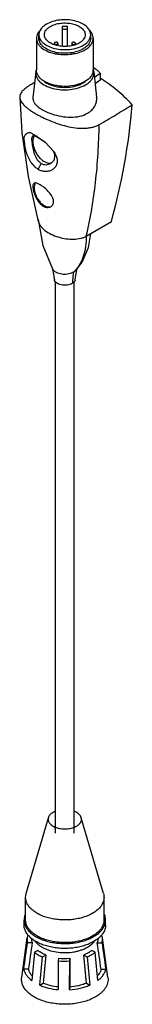
# Model space of a CAD drawing. Units: millimetres. Extents: x 74 to 97, y 18 to 221.
import ezdxf

# ---------------------------------------------------------------- set-up
doc = ezdxf.new("R2010")
doc.units = ezdxf.units.MM
doc.header["$LTSCALE"] = 15.579071
doc.layers.get('0').update_dxf_attribs({"linetype": 'CONTINUOUS'})

msp = doc.modelspace()

# ---------------------------------------------------------------- linework, layer by layer
at = {"color": 7}
for p, q in [((82.93, 219.73), (82.93, 215.72)), ((84.07, 215.72), (84.07, 219.73)), ((77.66, 217.33), (77.66, 210.8)), ((78.16, 217.33), (78.16, 218.05)), ((88.83, 217.33), (88.83, 218.05)), ((89.34, 217.33), (89.34, 210.8)), ((81.32, 216.29), (81.32, 216.08)), ((82.08, 216.29), (82.08, 215.83)), ((84.91, 216.29), (84.91, 215.83)), ((85.67, 216.29), (85.67, 216.08)), ((77.51, 210.39), (76.94, 205.12)), ((89.49, 210.39), (90.04, 205.21)), ((89.6, 209.32), (90.79, 210.14)), ((90.79, 210.14), (90.79, 208.67)), ((90.79, 208.67), (89.75, 207.95)), ((77.57, 197.24), (79.43, 195.92)), ((78.17, 196.77), (77.57, 197.24)), ((79.43, 195.92), (81.19, 194.06)), ((78.04, 190.3), (78.63, 191.56)), ((75.99, 188.86), (78.05, 179.61)), ((77.99, 180.01), (78.95, 174.65)), ((87.92, 176.59), (93.07, 179.57)), ((78.95, 174.65), (81, 169.84)), ((80.95, 169.94), (80.95, 169.94)), ((80.95, 169.94), (81.05, 169.43)), ((81, 169.84), (81, 169.84)), ((81.18, 169.58), (81, 169.84)), ((81.05, 169.43), (81.12, 169.01)), ((81.12, 169.01), (81.18, 168.68)), ((81.18, 168.68), (81.25, 168.28)), ((85.82, 169.56), (85.33, 169.2)), ((85.71, 168.05), (85.78, 168.49)), ((85.78, 168.49), (85.85, 168.86)), ((85.83, 169.58), (85.82, 169.56)), ((85.85, 168.86), (85.93, 169.3)), ((85.93, 169.3), (85.99, 169.68)), ((81.6, 53.65), (81.6, 167.14)), ((85.4, 53.65), (85.4, 167.27)), ((85.64, 167.61), (85.71, 168.05)), ((75.55, 41.24), (80.12, 56.86)), ((91.45, 41.24), (86.88, 56.86)), ((75.43, 40.46), (75.55, 41.24)), ((75.43, 35.79), (75.43, 40.46)), ((91.56, 35.79), (91.56, 40.46)), ((75.12, 34.78), (75.12, 35.79)), ((91.88, 34.78), (91.88, 35.79)), ((75.85, 32.51), (75.78, 32.16)), ((76.11, 32.51), (75.85, 32.51)), ((91.16, 32.44), (90.82, 32.44)), ((91.22, 32.16), (91.16, 32.44)), ((74.64, 23.99), (75.78, 32.16)), ((75.83, 31.15), (76.8, 31.15)), ((90.17, 31.09), (91.15, 31.09)), ((92.36, 23.99), (91.22, 32.16)), ((77.94, 29.55), (77.25, 29.15)), ((78.91, 28.19), (79.6, 28.59)), ((87.39, 28.59), (88.08, 28.19)), ((89.74, 29.15), (89.06, 29.55)), ((82.15, 27.39), (82.13, 21.46)), ((82.17, 27.95), (82.15, 27.39)), ((84.48, 21.43), (84.5, 27.36)), ((84.5, 27.36), (84.52, 27.92)), ((84.52, 27.92), (84.5, 21.98)), ((76.02, 25.66), (75.06, 25.66)), ((91.92, 25.59), (90.96, 25.6)), ((78.37, 22.39), (79.04, 22.78)), ((87.95, 22.78), (88.63, 22.39)), ((84.5, 21.98), (84.48, 21.43))]:
    msp.add_line(p, q, dxfattribs=at)
for points in [[(74.23, 205.15), (74.67, 197.95), (75.99, 188.86)], [(85.83, 169.58), (87.1, 171.23), (88.39, 174.22), (88.84, 177.12)], [(81.25, 168.28), (81.33, 167.8), (81.36, 167.61)]]:
    msp.add_lwpolyline(points, dxfattribs=at)
for centre, radius, start, end in [((83.5, 212.52), 7.23, 85.4635, 94.5368), ((83.29, 222.71), 8.73, 256.6709, 257.1356), ((83.38, 223.08), 9.12, 257.1512, 261.5359), ((83.29, 222.15), 7.89, 255.9979, 256.435), ((83.39, 222.6), 8.35, 256.4852, 261.2699), ((83.5, 223.94), 9.98, 261.5658, 278.262), ((83.57, 222.79), 8.53, 278.7489, 279.8003), ((83.56, 223.43), 9.47, 278.3155, 278.9959), ((83.65, 222.38), 8.12, 279.7618, 283.9853), ((83.59, 223.28), 9.32, 278.9949, 280.0275), ((83.64, 223), 9.03, 280.0224, 283.1954), ((79.72, 210.12), 2.23, 160.8654, 162.1936), ((85.61, 204.92), 7.38, 57.5959, 59.3619), ((87.28, 210.12), 2.23, 18.3785, 19.7465), ((87.37, 210.8), 1.97, 349.7224, 359.972), ((77.61, 187.09), 25.63, 58.6004, 59.0479), ((157.95, 69.17), 160.75, 120.1274, 120.4702), ((82.57, 214.05), 6.48, 245.3498, 245.8119), ((85.28, 211.49), 3.94, 306.9852, 308.2326), ((85.08, 212.33), 5.32, 299.9757, 304.6596), ((-37.67, 215.36), 135.55, 344.6908, 355.0318), ((80.38, 192.81), 1.18, 282.6723, 289.8928), ((80.06, 183.62), 1.11, 300.0093, 307.5541), ((81.04, 173.78), 6.27, 313.0858, 318.1144), ((84.9, 167.72), 0.748, 344.6819, 351.51), ((83.5, 40.66), 13.33, 264.2045, 274.3126), ((83.5, 39.57), 11.69, 263.4923, 275.0248)]:
    msp.add_arc(centre, radius, start, end, dxfattribs=at)
for points, knots in [([(88.83, 218.05), (88.83, 218.21), (88.79, 218.52), (88.61, 218.97), (88.32, 219.39), (87.78, 219.94), (86.85, 220.51), (85.51, 220.95), (84.01, 221.16), (82.47, 221.12), (81.01, 220.83), (80.12, 220.46), (79.73, 220.23)], [0, 0, 0, 0, 0.042858, 0.087484, 0.135318, 0.18728, 0.30454, 0.438206, 0.582548, 0.729713, 0.871306, 1, 1, 1, 1]), ([(79.16, 219.85), (79.01, 219.72), (78.73, 219.46), (78.41, 219.02), (78.21, 218.54), (78.16, 218.21), (78.16, 218.05)], [0, 0, 0, 0, 0.27976, 0.535659, 0.77298, 1, 1, 1, 1]), ([(79.73, 220.23), (79.67, 220.2), (79.48, 220.08), (79.29, 219.95), (79.16, 219.85)], [0, 0, 0, 0, 0.257947, 1, 1, 1, 1]), ([(79.31, 218.05), (79.31, 218.21), (79.37, 218.55), (79.62, 219.01), (80.02, 219.43), (80.35, 219.66), (80.53, 219.77)], [0, 0, 0, 0, 0.217783, 0.450915, 0.710306, 1, 1, 1, 1]), ([(80.53, 219.77), (80.84, 219.94), (81.55, 220.23), (82.69, 220.46), (83.9, 220.5), (85.08, 220.33), (86.13, 219.98), (86.86, 219.54), (87.29, 219.11), (87.52, 218.77), (87.66, 218.42), (87.69, 218.17), (87.69, 218.05)], [0, 0, 0, 0, 0.128693, 0.27028, 0.417438, 0.56178, 0.69545, 0.812713, 0.864676, 0.912511, 0.957139, 1, 1, 1, 1]), ([(82.93, 219.53), (82.93, 219.48), (82.97, 219.38), (83.1, 219.28), (83.28, 219.21), (83.5, 219.19), (83.71, 219.21), (83.9, 219.28), (84.03, 219.38), (84.07, 219.48), (84.07, 219.53)], [0, 0, 0, 0, 0.093244, 0.207598, 0.346299, 0.499974, 0.653652, 0.792366, 0.906748, 1, 1, 1, 1]), ([(88.85, 218.68), (88.81, 218.74), (88.59, 219), (88.34, 219.22), (88.14, 219.38)], [0, 0, 0, 0, 0.237406, 1, 1, 1, 1]), ([(77.92, 218.33), (77.83, 218.17), (77.7, 217.85), (77.66, 217.5), (77.66, 217.33)], [0, 0, 0, 0, 0.510475, 1, 1, 1, 1]), ([(77.66, 217.33), (77.66, 217.16), (77.7, 216.82), (77.9, 216.33), (78.22, 215.86), (78.82, 215.26), (79.84, 214.64), (80.77, 214.33), (81.28, 214.21)], [0, 0, 0, 0, 0.09773, 0.199518, 0.308645, 0.427235, 0.694899, 1, 1, 1, 1]), ([(78.19, 218.74), (78.16, 218.7), (78.06, 218.57), (77.97, 218.43), (77.92, 218.33)], [0, 0, 0, 0, 0.256725, 1, 1, 1, 1]), ([(78.16, 218.05), (78.16, 217.9), (78.2, 217.59), (78.38, 217.14), (78.67, 216.72), (79.22, 216.17), (80.15, 215.6), (81.48, 215.16), (82.98, 214.95), (84.52, 214.99), (85.98, 215.28), (86.87, 215.65), (87.27, 215.88)], [0, 0, 0, 0, 0.042858, 0.087484, 0.135318, 0.18728, 0.30454, 0.438206, 0.582548, 0.729713, 0.871306, 1, 1, 1, 1]), ([(81.38, 214.5), (80.93, 214.61), (80.1, 214.9), (79.19, 215.46), (78.66, 216.01), (78.38, 216.43), (78.2, 216.87), (78.16, 217.18), (78.16, 217.33)], [0, 0, 0, 0, 0.304692, 0.571936, 0.690486, 0.799763, 0.901854, 1, 1, 1, 1]), ([(86.46, 216.34), (86.15, 216.16), (85.45, 215.87), (84.3, 215.65), (83.09, 215.61), (81.91, 215.78), (80.87, 216.13), (80.14, 216.57), (79.71, 217), (79.48, 217.34), (79.34, 217.69), (79.31, 217.94), (79.31, 218.05)], [0, 0, 0, 0, 0.128693, 0.27028, 0.417438, 0.56178, 0.69545, 0.812713, 0.864676, 0.912511, 0.957139, 1, 1, 1, 1]), ([(87.69, 218.05), (87.69, 217.9), (87.63, 217.56), (87.38, 217.1), (86.98, 216.68), (86.65, 216.45), (86.46, 216.34)], [0, 0, 0, 0, 0.217783, 0.450915, 0.710306, 1, 1, 1, 1]), ([(87.27, 215.88), (87.5, 216.01), (87.93, 216.3), (88.44, 216.84), (88.76, 217.43), (88.83, 217.85), (88.83, 218.05)], [0, 0, 0, 0, 0.289703, 0.549091, 0.78222, 1, 1, 1, 1]), ([(88.83, 217.33), (88.83, 217.13), (88.76, 216.7), (88.44, 216.11), (87.93, 215.58), (87.5, 215.29), (87.27, 215.15)], [0, 0, 0, 0, 0.217783, 0.450915, 0.710306, 1, 1, 1, 1]), ([(87.63, 214.94), (87.89, 215.09), (88.35, 215.41), (88.91, 216), (89.26, 216.64), (89.34, 217.11), (89.34, 217.33)], [0, 0, 0, 0, 0.289749, 0.549084, 0.782225, 1, 1, 1, 1]), ([(89.13, 218.22), (89.11, 218.26), (89.03, 218.42), (88.93, 218.57), (88.85, 218.68)], [0, 0, 0, 0, 0.243508, 1, 1, 1, 1]), ([(89.34, 217.33), (89.34, 217.48), (89.3, 217.79), (89.2, 218.08), (89.13, 218.22)], [0, 0, 0, 0, 0.491472, 1, 1, 1, 1]), ([(81.43, 216.45), (81.4, 216.43), (81.35, 216.39), (81.32, 216.32), (81.32, 216.29)], [0, 0, 0, 0, 0.550529, 1, 1, 1, 1]), ([(81.32, 216.29), (81.32, 216.27), (81.33, 216.22), (81.39, 216.16), (81.46, 216.12), (81.59, 216.07), (81.77, 216.06), (81.91, 216.1), (81.97, 216.14)], [0, 0, 0, 0, 0.087109, 0.18677, 0.304434, 0.438547, 0.729925, 1, 1, 1, 1]), ([(82.08, 216.29), (82.08, 216.31), (82.07, 216.36), (82.02, 216.42), (81.94, 216.47), (81.81, 216.51), (81.63, 216.52), (81.49, 216.48), (81.43, 216.45)], [0, 0, 0, 0, 0.087104, 0.186775, 0.304472, 0.438597, 0.729955, 1, 1, 1, 1]), ([(81.97, 216.14), (82, 216.15), (82.06, 216.2), (82.08, 216.26), (82.08, 216.29)], [0, 0, 0, 0, 0.550565, 1, 1, 1, 1]), ([(85.02, 216.45), (84.99, 216.43), (84.94, 216.39), (84.91, 216.32), (84.91, 216.29)], [0, 0, 0, 0, 0.550565, 1, 1, 1, 1]), ([(84.91, 216.29), (84.91, 216.27), (84.93, 216.22), (84.98, 216.16), (85.05, 216.12), (85.19, 216.07), (85.36, 216.06), (85.5, 216.1), (85.56, 216.14)], [0, 0, 0, 0, 0.087104, 0.186775, 0.304472, 0.438597, 0.729955, 1, 1, 1, 1]), ([(85.67, 216.29), (85.67, 216.31), (85.66, 216.36), (85.61, 216.42), (85.53, 216.47), (85.4, 216.51), (85.22, 216.52), (85.08, 216.48), (85.02, 216.45)], [0, 0, 0, 0, 0.087104, 0.186775, 0.304472, 0.438597, 0.729955, 1, 1, 1, 1]), ([(85.56, 216.14), (85.59, 216.15), (85.65, 216.2), (85.67, 216.26), (85.67, 216.29)], [0, 0, 0, 0, 0.550565, 1, 1, 1, 1]), ([(87.27, 215.15), (87.15, 215.08), (86.62, 214.81), (86.05, 214.61), (85.61, 214.5)], [0, 0, 0, 0, 0.235626, 1, 1, 1, 1]), ([(85.7, 214.2), (85.88, 214.25), (86.54, 214.43), (87.19, 214.69), (87.63, 214.94)], [0, 0, 0, 0, 0.264101, 1, 1, 1, 1]), ([(84.87, 214.35), (84.65, 214.32), (83.73, 214.22), (82.81, 214.25), (82.12, 214.35)], [0, 0, 0, 0, 0.248935, 1, 1, 1, 1]), ([(89.49, 210.39), (89.48, 210.43), (89.46, 210.57), (89.43, 210.72), (89.39, 210.83)], [0, 0, 0, 0, 0.24754, 1, 1, 1, 1]), ([(90.79, 210.14), (90.7, 210.23), (90.33, 210.61), (89.91, 210.94), (89.56, 211.15)], [0, 0, 0, 0, 0.236254, 1, 1, 1, 1]), ([(77.51, 210.39), (77.49, 210.21), (77.5, 209.86), (77.65, 209.33), (77.94, 208.83), (78.52, 208.18), (79.55, 207.5), (81.06, 206.95), (82.78, 206.68), (84.56, 206.71), (86.25, 207.04), (87.28, 207.46), (87.74, 207.72)], [0, 0, 0, 0, 0.04299, 0.087113, 0.134063, 0.185022, 0.300594, 0.433638, 0.578483, 0.726922, 0.870043, 1, 1, 1, 1]), ([(77.6, 210.81), (77.59, 210.77), (77.55, 210.63), (77.52, 210.49), (77.51, 210.39)], [0, 0, 0, 0, 0.253049, 1, 1, 1, 1]), ([(77.76, 210.17), (77.74, 210.22), (77.68, 210.42), (77.66, 210.64), (77.66, 210.8)], [0, 0, 0, 0, 0.254097, 1, 1, 1, 1]), ([(77.86, 209.91), (77.85, 209.93), (77.81, 210.02), (77.78, 210.1), (77.76, 210.17)], [0, 0, 0, 0, 0.253049, 1, 1, 1, 1]), ([(79.86, 208.16), (79.63, 208.26), (78.84, 208.68), (78.13, 209.33), (77.86, 209.91)], [0, 0, 0, 0, 0.285442, 1, 1, 1, 1]), ([(89.08, 209.81), (89.01, 209.67), (88.64, 209.1), (88.08, 208.67), (87.63, 208.41)], [0, 0, 0, 0, 0.225861, 1, 1, 1, 1]), ([(88.11, 207.96), (88.34, 208.12), (88.75, 208.46), (89.22, 209.06), (89.48, 209.72), (89.51, 210.17), (89.49, 210.39)], [0, 0, 0, 0, 0.286017, 0.542512, 0.77641, 1, 1, 1, 1]), ([(89.31, 210.45), (89.3, 210.39), (89.25, 210.17), (89.16, 209.96), (89.08, 209.81)], [0, 0, 0, 0, 0.244332, 1, 1, 1, 1]), ([(97.37, 203.62), (96.4, 204.68), (94.38, 206.62), (92.11, 208.26), (90.96, 208.96)], [0, 0, 0, 0, 0.516427, 1, 1, 1, 1]), ([(76.44, 207.72), (76.1, 207.52), (75.62, 207.21), (75.08, 206.76), (74.68, 206.35), (74.38, 205.92), (74.25, 205.47), (74.23, 205.26), (74.23, 205.15)], [0, 0, 0, 0, 0.334059, 0.477228, 0.604968, 0.818749, 0.911395, 1, 1, 1, 1]), ([(79.8, 208.04), (79.75, 208.06), (79.59, 208.16), (79.42, 208.28), (79.31, 208.36)], [0, 0, 0, 0, 0.25682, 1, 1, 1, 1]), ([(87.21, 208.05), (86.96, 207.9), (86.41, 207.64), (85.18, 207.26), (83.51, 207.08), (81.84, 207.26), (80.61, 207.63), (80.05, 207.89), (79.8, 208.04)], [0, 0, 0, 0, 0.1141, 0.237287, 0.499733, 0.762317, 0.885725, 1, 1, 1, 1]), ([(87.63, 208.41), (87.09, 208.1), (85.85, 207.63), (83.85, 207.36), (81.81, 207.49), (80.5, 207.87), (79.91, 208.13)], [0, 0, 0, 0, 0.233881, 0.492738, 0.755501, 1, 1, 1, 1]), ([(87.65, 208.34), (87.62, 208.31), (87.47, 208.21), (87.33, 208.11), (87.21, 208.05)], [0, 0, 0, 0, 0.243702, 1, 1, 1, 1]), ([(74.23, 205.15), (74.24, 204.53), (74.82, 203.76), (75.61, 203.06), (76.17, 202.64), (76.8, 202.22), (77.25, 201.94), (77.49, 201.8)], [0, 0, 0, 0, 0.391648, 0.522947, 0.668745, 0.828125, 1, 1, 1, 1]), ([(76.94, 205.12), (76.93, 204.97), (76.95, 204.64), (77.13, 204.17), (77.46, 203.71), (77.92, 203.26), (78.5, 202.83), (79.46, 202.27), (80.87, 201.68), (82.73, 201.21), (84.66, 201.01), (86.52, 201.18), (87.67, 201.6), (88.16, 201.88)], [0, 0, 0, 0, 0.035781, 0.073753, 0.116494, 0.165443, 0.221001, 0.282851, 0.42158, 0.572059, 0.723878, 0.868376, 1, 1, 1, 1]), ([(88.16, 201.88), (88.48, 202.07), (89.06, 202.49), (89.69, 203.32), (90.04, 204.25), (90.08, 204.9), (90.04, 205.21)], [0, 0, 0, 0, 0.271918, 0.524939, 0.765092, 1, 1, 1, 1]), ([(90.56, 199.57), (91.72, 200.2), (93.99, 201.56), (96.24, 202.95), (97.37, 203.62)], [0, 0, 0, 0, 0.500981, 1, 1, 1, 1]), ([(77.49, 201.8), (77.71, 201.68), (78.17, 201.42), (79.15, 200.93), (80.46, 200.33), (82.13, 199.71), (83.87, 199.19), (85.65, 198.86), (87.14, 198.76), (88.29, 198.84), (89.1, 198.99), (89.86, 199.22), (90.34, 199.44), (90.56, 199.57)], [0, 0, 0, 0, 0.056101, 0.114923, 0.239196, 0.369717, 0.503006, 0.63569, 0.764457, 0.82644, 0.88645, 0.944308, 1, 1, 1, 1]), ([(87.92, 176.6), (88.77, 180.24), (90.05, 187.87), (90.51, 195.59), (90.56, 199.57)], [0, 0, 0, 0, 0.484934, 1, 1, 1, 1]), ([(78.04, 190.3), (77.69, 190.53), (77.07, 191.08), (76.46, 191.91), (76.08, 192.63), (75.84, 193.19), (75.64, 193.77), (75.48, 194.36), (75.36, 194.96), (75.28, 195.46), (75.23, 195.87), (75.19, 196.17), (75.15, 196.48), (75.14, 196.78), (75.18, 197.09), (75.32, 197.37), (75.52, 197.62), (75.77, 197.81), (76.06, 197.93), (76.37, 197.94), (76.69, 197.82), (76.87, 197.66), (76.95, 197.56)], [0, 0, 0, 0, 0.125306, 0.248258, 0.309878, 0.371701, 0.433662, 0.495581, 0.55718, 0.618394, 0.649165, 0.680253, 0.711637, 0.742654, 0.773229, 0.804483, 0.836395, 0.868115, 0.899046, 0.929597, 0.961931, 1, 1, 1, 1]), ([(76.88, 197.16), (76.85, 197.14), (76.8, 197.1), (76.75, 197.01), (76.71, 196.89), (76.68, 196.69), (76.68, 196.36), (76.7, 196.09), (76.72, 195.93)], [0, 0, 0, 0, 0.073152, 0.152535, 0.245187, 0.355358, 0.636114, 1, 1, 1, 1]), ([(77.2, 197.19), (77.17, 197.19), (77.06, 197.21), (76.94, 197.2), (76.88, 197.16)], [0, 0, 0, 0, 0.299496, 1, 1, 1, 1]), ([(77.01, 196.76), (77, 196.71), (76.94, 196.47), (76.91, 196.23), (76.91, 196.04)], [0, 0, 0, 0, 0.235669, 1, 1, 1, 1]), ([(76.95, 197.56), (77, 197.54), (77.21, 197.44), (77.42, 197.33), (77.57, 197.24)], [0, 0, 0, 0, 0.233747, 1, 1, 1, 1]), ([(77.1, 197.01), (77.1, 196.99), (77.06, 196.91), (77.03, 196.83), (77.01, 196.76)], [0, 0, 0, 0, 0.243997, 1, 1, 1, 1]), ([(77.44, 197.12), (77.41, 197.13), (77.34, 197.16), (77.26, 197.18), (77.2, 197.19)], [0, 0, 0, 0, 0.27259, 1, 1, 1, 1]), ([(78.17, 196.77), (78.04, 196.84), (77.8, 196.97), (77.55, 197.08), (77.44, 197.12)], [0, 0, 0, 0, 0.550007, 1, 1, 1, 1]), ([(79.42, 195.92), (79.21, 196.08), (78.8, 196.38), (78.38, 196.65), (78.17, 196.77)], [0, 0, 0, 0, 0.525344, 1, 1, 1, 1]), ([(76.72, 195.93), (76.78, 195.53), (76.89, 194.72), (77.18, 193.53), (77.62, 192.6), (78.14, 191.96), (78.46, 191.69), (78.63, 191.56)], [0, 0, 0, 0, 0.249596, 0.499784, 0.745803, 0.870392, 1, 1, 1, 1]), ([(76.91, 196.04), (76.91, 195.78), (76.98, 195.23), (77.24, 194.41), (77.64, 193.61), (78.16, 192.88), (78.75, 192.28), (79.39, 191.85), (80.02, 191.61), (80.45, 191.61), (80.64, 191.65)], [0, 0, 0, 0, 0.125011, 0.262124, 0.405338, 0.547738, 0.68251, 0.804075, 0.909444, 1, 1, 1, 1]), ([(81.66, 193.22), (81.78, 192.96), (81.95, 192.44), (81.94, 191.76), (81.8, 191.27), (81.58, 190.83), (81.14, 190.36), (80.46, 189.99), (79.67, 189.85), (78.83, 189.94), (78.29, 190.16), (78.04, 190.3)], [0, 0, 0, 0, 0.133842, 0.25579, 0.314319, 0.372191, 0.488056, 0.607241, 0.731268, 0.861657, 1, 1, 1, 1]), ([(81.11, 192), (81.24, 192.16), (81.45, 192.55), (81.48, 192.98), (81.46, 193.2)], [0, 0, 0, 0, 0.494832, 1, 1, 1, 1]), ([(81.46, 193.2), (81.45, 193.27), (81.4, 193.56), (81.28, 193.84), (81.18, 194.04)], [0, 0, 0, 0, 0.238571, 1, 1, 1, 1]), ([(81.19, 194.06), (81.23, 193.99), (81.41, 193.72), (81.57, 193.44), (81.66, 193.22)], [0, 0, 0, 0, 0.258573, 1, 1, 1, 1]), ([(78.63, 191.56), (78.78, 191.48), (79.11, 191.34), (79.63, 191.28), (80.14, 191.35), (80.45, 191.48), (80.6, 191.57)], [0, 0, 0, 0, 0.258427, 0.509364, 0.756072, 1, 1, 1, 1]), ([(80.6, 191.57), (80.64, 191.59), (80.83, 191.71), (81, 191.87), (81.11, 192)], [0, 0, 0, 0, 0.252564, 1, 1, 1, 1]), ([(77.18, 187.48), (77.15, 187.46), (77.1, 187.42), (77.01, 187.29), (76.94, 187.07), (76.93, 186.74), (76.96, 186.5), (76.98, 186.37)], [0, 0, 0, 0, 0.085528, 0.174898, 0.385097, 0.658304, 1, 1, 1, 1]), ([(78.17, 187.3), (78.07, 187.36), (77.88, 187.44), (77.6, 187.53), (77.37, 187.55), (77.23, 187.51), (77.18, 187.48)], [0, 0, 0, 0, 0.334164, 0.607948, 0.824138, 1, 1, 1, 1]), ([(77.28, 187.13), (77.27, 187.08), (77.22, 186.87), (77.2, 186.65), (77.2, 186.49)], [0, 0, 0, 0, 0.235669, 1, 1, 1, 1]), ([(77.2, 186.49), (77.2, 186.25), (77.26, 185.74), (77.51, 184.99), (77.89, 184.26), (78.37, 183.61), (78.93, 183.09), (79.51, 182.73), (80.09, 182.56), (80.47, 182.61), (80.62, 182.67)], [0, 0, 0, 0, 0.126957, 0.266437, 0.411779, 0.555339, 0.689761, 0.809329, 0.911678, 1, 1, 1, 1]), ([(77.37, 187.35), (77.36, 187.34), (77.33, 187.26), (77.3, 187.18), (77.28, 187.13)], [0, 0, 0, 0, 0.24356, 1, 1, 1, 1]), ([(81.16, 183.96), (81.13, 184.12), (81.03, 184.46), (80.69, 185.13), (80.05, 185.91), (79.28, 186.59), (78.64, 187.04), (78.33, 187.23), (78.17, 187.3)], [0, 0, 0, 0, 0.107861, 0.226733, 0.489007, 0.761276, 0.888101, 1, 1, 1, 1]), ([(76.98, 186.37), (77.02, 186.13), (77.14, 185.63), (77.41, 184.86), (77.79, 184.1), (78.26, 183.41), (78.82, 182.87), (79.44, 182.54), (80.07, 182.45), (80.46, 182.56), (80.62, 182.65)], [0, 0, 0, 0, 0.122552, 0.263154, 0.410102, 0.55301, 0.684829, 0.802458, 0.906365, 1, 1, 1, 1]), ([(80.74, 182.73), (80.82, 182.8), (80.98, 182.95), (81.18, 183.36), (81.19, 183.73), (81.16, 183.96)], [0, 0, 0, 0, 0.234611, 0.474454, 1, 1, 1, 1]), ([(78.05, 179.61), (78.13, 179.27), (78.41, 178.77), (78.92, 178.19), (79.61, 177.59), (80.68, 176.94), (82.16, 176.37), (83.74, 176.02), (85.3, 175.93), (86.52, 176.07), (87.38, 176.32), (87.75, 176.49), (87.92, 176.59)], [0, 0, 0, 0, 0.092529, 0.146201, 0.204706, 0.334649, 0.476987, 0.622896, 0.763318, 0.890829, 0.947974, 1, 1, 1, 1]), ([(87.92, 176.59), (87.92, 175.89), (87.84, 174.53), (87.42, 172.62), (86.74, 170.96), (86.08, 170), (85.71, 169.59)], [0, 0, 0, 0, 0.281823, 0.541031, 0.779222, 1, 1, 1, 1]), ([(85.33, 169.2), (85.01, 169.02), (84.48, 168.82), (83.74, 168.7), (82.97, 168.7), (82.21, 168.89), (81.56, 169.23), (81.29, 169.46), (81.18, 169.58)], [0, 0, 0, 0, 0.245074, 0.37448, 0.505381, 0.764807, 0.890622, 1, 1, 1, 1]), ([(85.33, 169.2), (85.32, 169.19), (85.31, 169.18), (85.29, 169.16), (85.27, 169.15), (85.27, 169.13), (85.26, 169.1), (85.26, 169.06), (85.25, 169.01), (85.25, 168.95), (85.24, 168.87), (85.23, 168.77), (85.21, 168.59), (85.18, 168.34), (85.15, 168.04), (85.12, 167.74), (85.07, 167.34), (85.04, 167.04), (85.02, 166.84)], [0, 0, 0, 0, 0.012064, 0.024147, 0.030363, 0.037086, 0.052389, 0.068267, 0.084147, 0.115672, 0.147262, 0.178873, 0.242042, 0.368355, 0.494683, 0.621005, 0.747331, 1, 1, 1, 1]), ([(85.02, 166.84), (84.87, 166.75), (84.52, 166.6), (83.96, 166.49), (83.36, 166.46), (82.77, 166.53), (82.24, 166.69), (81.8, 166.93), (81.48, 167.23), (81.37, 167.49), (81.35, 167.61)], [0, 0, 0, 0, 0.126989, 0.266535, 0.411886, 0.555449, 0.689845, 0.80938, 0.911695, 1, 1, 1, 1]), ([(85.62, 167.52), (85.59, 167.39), (85.42, 167.11), (85.17, 166.92), (85.02, 166.84)], [0, 0, 0, 0, 0.456305, 1, 1, 1, 1]), ([(80.12, 56.86), (80.09, 56.76), (80.05, 56.55), (80.09, 56.23), (80.22, 55.92), (80.43, 55.63), (80.71, 55.36), (81.06, 55.13), (81.47, 54.93), (81.93, 54.76), (82.43, 54.64), (83.13, 54.55), (83.85, 54.54), (84.55, 54.64), (85.05, 54.76), (85.51, 54.92), (85.79, 55.06), (85.92, 55.13)], [0, 0, 0, 0, 0.043831, 0.087533, 0.133178, 0.182419, 0.236271, 0.295114, 0.358807, 0.426807, 0.498279, 0.572184, 0.722383, 0.796365, 0.867953, 0.936127, 1, 1, 1, 1]), ([(81.07, 57.93), (80.95, 57.86), (80.73, 57.72), (80.45, 57.46), (80.24, 57.17), (80.15, 56.97), (80.12, 56.86)], [0, 0, 0, 0, 0.282852, 0.54237, 0.779917, 1, 1, 1, 1]), ([(81.56, 58.17), (81.52, 58.15), (81.35, 58.08), (81.19, 58), (81.07, 57.93)], [0, 0, 0, 0, 0.257917, 1, 1, 1, 1]), ([(86.88, 56.86), (86.84, 57), (86.71, 57.27), (86.38, 57.63), (85.95, 57.93), (85.62, 58.1), (85.43, 58.17)], [0, 0, 0, 0, 0.21112, 0.445739, 0.708805, 1, 1, 1, 1]), ([(85.92, 55.13), (86.02, 55.19), (86.19, 55.3), (86.49, 55.55), (86.73, 55.84), (86.87, 56.15), (86.93, 56.39), (86.93, 56.63), (86.9, 56.79), (86.88, 56.86)], [0, 0, 0, 0, 0.151349, 0.293228, 0.548774, 0.665705, 0.777942, 0.888342, 1, 1, 1, 1]), ([(91.45, 41.24), (91.49, 41.11), (91.54, 40.85), (91.56, 40.59), (91.56, 40.46)], [0, 0, 0, 0, 0.503419, 1, 1, 1, 1]), ([(89.2, 37.17), (88.91, 37), (88.29, 36.69), (87.29, 36.33), (86.21, 36.06), (85.07, 35.88), (83.89, 35.79), (82.71, 35.81), (81.54, 35.93), (80.42, 36.14), (79.36, 36.44), (78.39, 36.83), (77.53, 37.3), (76.8, 37.84), (76.2, 38.44), (75.76, 39.08), (75.54, 39.65), (75.45, 40.12), (75.43, 40.35), (75.43, 40.46)], [0, 0, 0, 0, 0.062383, 0.128731, 0.198333, 0.270323, 0.34371, 0.417449, 0.490479, 0.561769, 0.630371, 0.695465, 0.756413, 0.812854, 0.864756, 0.912531, 0.957106, 0.978667, 1, 1, 1, 1]), ([(91.56, 40.46), (91.56, 40.31), (91.54, 40), (91.42, 39.54), (91.22, 39.1), (90.95, 38.66), (90.61, 38.25), (90.05, 37.71), (89.55, 37.37), (89.2, 37.17)], [0, 0, 0, 0, 0.108036, 0.21812, 0.332101, 0.451511, 0.577469, 0.710736, 1, 1, 1, 1]), ([(75.41, 37.07), (75.32, 36.87), (75.17, 36.45), (75.12, 36.01), (75.12, 35.79)], [0, 0, 0, 0, 0.508399, 1, 1, 1, 1]), ([(91.88, 35.79), (91.88, 36.01), (91.83, 36.45), (91.68, 36.87), (91.58, 37.07)], [0, 0, 0, 0, 0.491619, 1, 1, 1, 1]), ([(75.12, 35.79), (75.12, 35.68), (75.13, 35.44), (75.22, 34.96), (75.46, 34.36), (75.92, 33.69), (76.53, 33.07), (77.3, 32.51), (78.19, 32.02), (79.2, 31.62), (80.3, 31.3), (81.47, 31.08), (82.68, 30.96), (83.91, 30.94), (85.13, 31.03), (86.31, 31.22), (87.44, 31.5), (88.48, 31.88), (89.12, 32.2), (89.42, 32.37)], [0, 0, 0, 0, 0.021333, 0.042895, 0.087473, 0.135252, 0.187156, 0.243598, 0.30455, 0.369643, 0.438246, 0.509538, 0.582568, 0.656306, 0.729689, 0.80167, 0.871268, 0.937612, 1, 1, 1, 1]), ([(89.42, 31.36), (89.12, 31.18), (88.48, 30.86), (87.44, 30.49), (86.31, 30.2), (85.13, 30.01), (83.91, 29.93), (82.68, 29.94), (81.47, 30.06), (80.3, 30.29), (79.2, 30.6), (78.19, 31.01), (77.3, 31.5), (76.53, 32.05), (75.92, 32.67), (75.46, 33.34), (75.22, 33.94), (75.13, 34.42), (75.12, 34.66), (75.12, 34.78)], [0, 0, 0, 0, 0.062388, 0.128731, 0.198329, 0.270311, 0.343694, 0.417432, 0.490462, 0.561755, 0.630358, 0.69545, 0.756403, 0.812844, 0.864749, 0.912527, 0.957105, 0.978667, 1, 1, 1, 1]), ([(89.2, 32.5), (88.91, 32.33), (88.29, 32.03), (87.29, 31.67), (86.21, 31.39), (85.07, 31.21), (83.89, 31.13), (82.71, 31.14), (81.55, 31.26), (80.42, 31.47), (79.36, 31.78), (78.39, 32.17), (77.53, 32.64), (76.8, 33.17), (76.2, 33.77), (75.76, 34.41), (75.54, 34.99), (75.45, 35.45), (75.43, 35.68), (75.43, 35.79)], [0, 0, 0, 0, 0.062385, 0.128733, 0.198329, 0.270311, 0.343694, 0.417433, 0.490464, 0.561757, 0.63036, 0.695452, 0.756404, 0.812845, 0.864749, 0.912527, 0.957105, 0.978667, 1, 1, 1, 1]), ([(91.56, 35.79), (91.56, 35.64), (91.54, 35.33), (91.42, 34.88), (91.22, 34.43), (90.95, 34), (90.61, 33.58), (90.05, 33.05), (89.55, 32.71), (89.2, 32.5)], [0, 0, 0, 0, 0.108047, 0.218129, 0.332101, 0.451501, 0.577452, 0.710715, 1, 1, 1, 1]), ([(89.42, 32.37), (89.79, 32.58), (90.31, 32.94), (90.89, 33.5), (91.25, 33.93), (91.53, 34.38), (91.73, 34.84), (91.85, 35.31), (91.88, 35.64), (91.88, 35.79)], [0, 0, 0, 0, 0.289271, 0.422538, 0.548498, 0.667895, 0.781868, 0.891953, 1, 1, 1, 1]), ([(91.88, 34.78), (91.88, 34.62), (91.85, 34.3), (91.73, 33.82), (91.53, 33.36), (91.25, 32.91), (90.89, 32.48), (90.31, 31.92), (89.79, 31.57), (89.42, 31.36)], [0, 0, 0, 0, 0.108047, 0.218131, 0.332104, 0.451501, 0.577461, 0.710728, 1, 1, 1, 1]), ([(75.78, 32.16), (75.75, 31.99), (75.74, 31.65), (75.79, 31.32), (75.83, 31.15)], [0, 0, 0, 0, 0.498214, 1, 1, 1, 1]), ([(76.8, 31.15), (76.77, 31.27), (76.71, 31.53), (76.71, 31.8), (76.71, 31.93)], [0, 0, 0, 0, 0.503249, 1, 1, 1, 1]), ([(77.32, 31.52), (77.53, 31.21), (77.95, 30.77), (78.62, 30.3), (79.22, 29.98), (79.88, 29.69), (80.84, 29.38), (82.15, 29.12), (83.77, 29.05), (85.12, 29.18), (86.15, 29.39), (86.88, 29.61), (87.56, 29.88), (87.99, 30.09), (88.19, 30.2)], [0, 0, 0, 0, 0.097216, 0.151346, 0.209076, 0.270163, 0.33421, 0.468939, 0.60836, 0.746836, 0.814024, 0.878956, 0.941106, 1, 1, 1, 1]), ([(88.19, 30.2), (88.45, 30.36), (88.94, 30.69), (89.35, 31.1), (89.53, 31.32)], [0, 0, 0, 0, 0.525112, 1, 1, 1, 1]), ([(90.28, 31.93), (90.29, 31.79), (90.28, 31.5), (90.22, 31.23), (90.17, 31.09)], [0, 0, 0, 0, 0.496119, 1, 1, 1, 1]), ([(91.15, 31.09), (91.19, 31.26), (91.26, 31.62), (91.24, 31.98), (91.22, 32.16)], [0, 0, 0, 0, 0.502343, 1, 1, 1, 1]), ([(77.25, 29.15), (77.49, 28.96), (78.03, 28.6), (78.61, 28.32), (78.91, 28.19)], [0, 0, 0, 0, 0.481017, 1, 1, 1, 1]), ([(79.6, 28.59), (79.29, 28.71), (78.71, 28.99), (78.18, 29.35), (77.94, 29.55)], [0, 0, 0, 0, 0.521677, 1, 1, 1, 1]), ([(88.3, 29.03), (88.23, 28.99), (87.93, 28.82), (87.63, 28.68), (87.39, 28.59)], [0, 0, 0, 0, 0.242602, 1, 1, 1, 1]), ([(88.08, 28.19), (88.16, 28.22), (88.46, 28.36), (88.76, 28.51), (88.98, 28.63)], [0, 0, 0, 0, 0.256543, 1, 1, 1, 1]), ([(89.06, 29.55), (89, 29.5), (88.76, 29.31), (88.5, 29.14), (88.3, 29.03)], [0, 0, 0, 0, 0.241302, 1, 1, 1, 1]), ([(88.98, 28.63), (89.04, 28.67), (89.31, 28.83), (89.56, 29.01), (89.74, 29.15)], [0, 0, 0, 0, 0.257677, 1, 1, 1, 1]), ([(75.06, 25.66), (75.11, 25.45), (75.26, 25.02), (75.62, 24.42), (76.1, 23.85), (76.49, 23.51), (76.71, 23.34)], [0, 0, 0, 0, 0.226562, 0.46621, 0.723209, 1, 1, 1, 1]), ([(76.79, 24.29), (76.61, 24.49), (76.29, 24.92), (76.08, 25.41), (76.02, 25.66)], [0, 0, 0, 0, 0.520239, 1, 1, 1, 1]), ([(90.96, 25.6), (90.89, 25.36), (90.69, 24.89), (90.38, 24.48), (90.2, 24.29)], [0, 0, 0, 0, 0.480361, 1, 1, 1, 1]), ([(90.29, 23.34), (90.5, 23.5), (90.88, 23.83), (91.35, 24.38), (91.71, 24.97), (91.87, 25.38), (91.92, 25.59)], [0, 0, 0, 0, 0.276162, 0.533126, 0.773111, 1, 1, 1, 1]), ([(89.78, 19.95), (89.45, 19.76), (88.74, 19.41), (87.6, 19), (86.36, 18.7), (85.05, 18.51), (83.71, 18.43), (82.36, 18.47), (81.04, 18.62), (79.78, 18.89), (78.6, 19.27), (77.53, 19.75), (76.6, 20.31), (75.82, 20.95), (75.22, 21.65), (74.87, 22.29), (74.7, 22.82), (74.62, 23.21), (74.6, 23.6), (74.62, 23.86), (74.64, 23.99)], [0, 0, 0, 0, 0.063117, 0.130344, 0.200916, 0.273877, 0.348156, 0.422616, 0.496112, 0.567546, 0.635919, 0.700399, 0.760385, 0.815602, 0.866194, 0.912836, 0.935091, 0.956878, 0.978432, 1, 1, 1, 1]), ([(78.37, 22.39), (78.65, 22.26), (79.24, 22.04), (80.49, 21.68), (81.47, 21.52), (82.13, 21.46)], [0, 0, 0, 0, 0.236831, 0.483924, 1, 1, 1, 1]), ([(82.14, 22.01), (81.59, 22.07), (80.54, 22.25), (79.52, 22.58), (79.04, 22.78)], [0, 0, 0, 0, 0.515091, 1, 1, 1, 1]), ([(84.48, 21.43), (85.22, 21.47), (86.3, 21.63), (87.67, 22.01), (88.32, 22.25), (88.63, 22.39)], [0, 0, 0, 0, 0.51656, 0.763737, 1, 1, 1, 1]), ([(87.95, 22.78), (87.69, 22.67), (87.15, 22.47), (86.01, 22.16), (85.11, 22.02), (84.5, 21.98)], [0, 0, 0, 0, 0.237204, 0.484508, 1, 1, 1, 1]), ([(92.36, 23.99), (92.38, 23.81), (92.4, 23.43), (92.32, 22.87), (92.14, 22.32), (91.85, 21.79), (91.46, 21.28), (90.99, 20.79), (90.42, 20.34), (90, 20.08), (89.78, 19.95)], [0, 0, 0, 0, 0.109223, 0.2191, 0.33208, 0.450285, 0.575346, 0.708352, 0.849866, 1, 1, 1, 1])]:
    msp.add_open_spline(points, degree=3, knots=knots, dxfattribs=at)
for points in [[(75.06, 25.66), (75.32, 27.49), (75.57, 29.32), (75.83, 31.15)], [(76.8, 31.15), (76.54, 29.32), (76.28, 27.49), (76.02, 25.66)], [(90.96, 25.6), (90.7, 27.43), (90.44, 29.26), (90.17, 31.09)], [(91.15, 31.09), (91.4, 29.25), (91.66, 27.42), (91.92, 25.59)], [(77.25, 29.15), (77.07, 27.21), (76.89, 25.28), (76.71, 23.34)], [(79.6, 28.59), (79.42, 26.65), (79.23, 24.71), (79.04, 22.78)], [(87.95, 22.78), (87.77, 24.71), (87.58, 26.65), (87.39, 28.59)], [(90.29, 23.34), (90.11, 25.28), (89.93, 27.21), (89.74, 29.15)], [(78.37, 22.39), (78.55, 24.32), (78.73, 26.26), (78.91, 28.19)], [(88.08, 28.19), (88.26, 26.26), (88.45, 24.32), (88.63, 22.39)]]:
    msp.add_open_spline(points, degree=3, dxfattribs=at)

doc.saveas('drawing.dxf')
